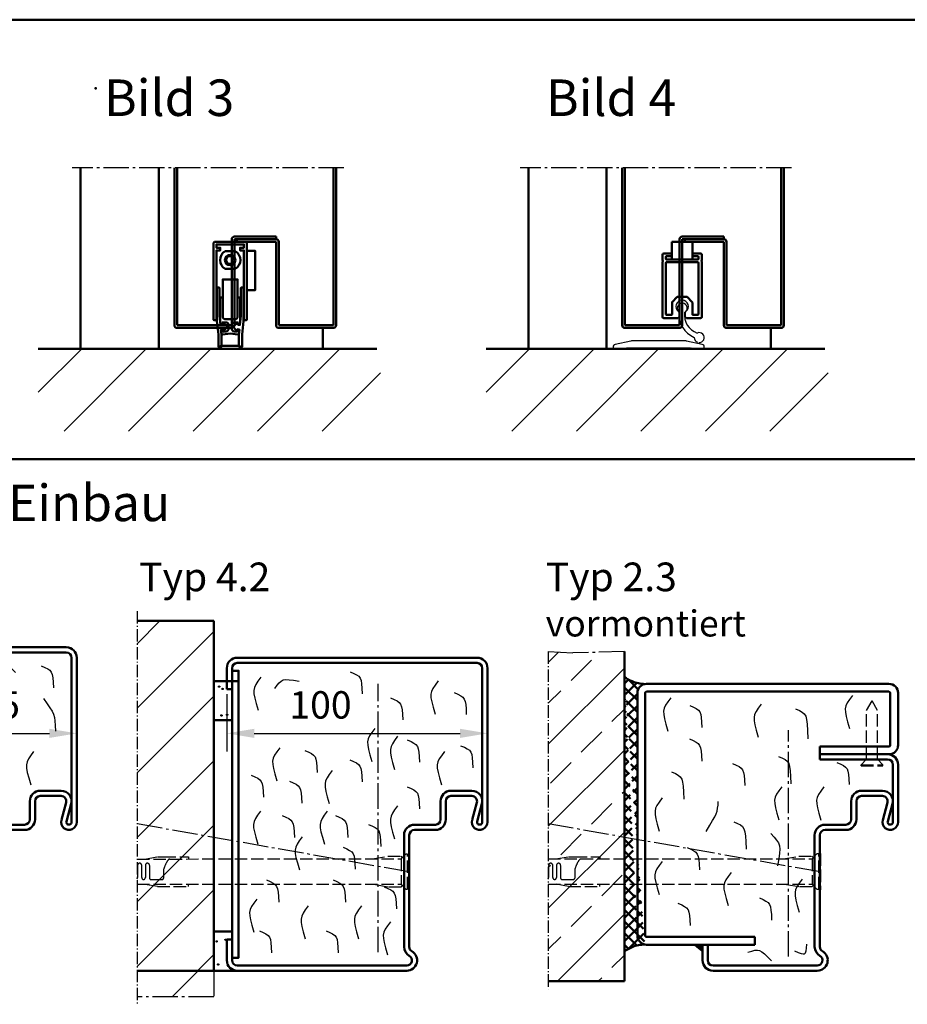
# Model space of a CAD drawing. Extents: x -327 to 8294, y 1394 to 9642.
# Drawn here: x 6255 to 6595, y 1676 to 2054 of the extents above; entities that cross this region are included whole.
import ezdxf

# ---------------------------------------------------------------- set-up
doc = ezdxf.new("R2010")
doc.units = 0
for name, pattern in [('AM_DIN_F_W050', [6.25, 4.75, -1.5]), ('AM_DIN_G_W050', [13.75, 9.75, -1.5, 1, -1.5]), ('AM_DIN_G_W050x2', [6.875, 4.75, -0.875, 0.375, -0.875]), ('SOLID', [0])]:
    doc.linetypes.add(name, pattern=pattern)
doc.layers.get('0').update_dxf_attribs({"linetype": 'CONTINUOUS'})
doc.layers.get('DEFPOINTS').update_dxf_attribs({"linetype": 'CONTINUOUS'})
doc.layers.add('0N', color=7, linetype='CONTINUOUS')
doc.layers.add('40', color=12, linetype='CONTINUOUS')
for name, color, linetype, lineweight in [('AM_0', 7, 'CONTINUOUS', 50), ('AM_2', 5, 'CONTINUOUS', 50), ('AM_3', 6, 'AM_DIN_F_W050', 25), ('AM_4', 3, 'CONTINUOUS', 25), ('AM_5', 3, 'CONTINUOUS', 25), ('AM_6', 2, 'CONTINUOUS', 35), ('AM_7', 4, 'AM_DIN_G_W050', 25), ('AM_8', 1, 'CONTINUOUS', 25)]:
    doc.layers.add(name, color=color, linetype=linetype, lineweight=lineweight)
doc.styles.get("Standard").update_dxf_attribs({"font": 'arial.ttf'})
doc.dimstyles.new('AM_DIN$0', dxfattribs={"dimtxt": 2.5, "dimasz": 2.5, "dimexe": 1, "dimexo": 1, "dimgap": 0.6, "dimtad": 1, "dimdsep": 46, "dimtxsty": 'Standard', "dimcen": 0, "dimclrd": 256, "dimclre": 256, "dimclrt": 2, "dimadec": 0, "dimazin": 2, "dimtp": 0.1, "dimtm": 0.1, "dimtfac": 0.71, "dimtmove": 0, "dimatfit": 3, "dimfxl": 1, "dimlwd": -1, "dimlwe": -1, "dimarcsym": 0})

# ---------------------------------------------------------------- blocks, each defined once
blk = doc.blocks.new('Blockzarge_2-3')
at = {"layer": '40', "linetype": 'SOLID'}
blk.add_point((150.4, 65.07), dxfattribs=at)
at = {"layer": 'AM_0'}
for p, q in [((146.9, 118.07), (53.9, 118.07)), ((50.4, 114.57), (50.4, 21.57)), ((53.4, 21.57), (53.4, 114.57)), ((53.9, 115.07), (146.9, 115.07)), ((147.4, 94.57), (147.4, 114.57)), ((150.4, 94.57), (150.4, 114.57)), ((120.4, 94.07), (146.9, 94.07)), ((120.4, 91.07), (120.4, 94.07)), ((142.5, 91.07), (146.4, 91.07)), ((95.4, 21.07), (53.9, 21.07)), ((95.4, 18.07), (95.4, 21.07)), ((53.9, 18.07), (95.4, 18.07))]:
    blk.add_line(p, q, dxfattribs=at)
at = {"layer": 'AM_0', "linetype": 'SOLID'}
for p, q in [((120.4, 91.07), (146.9, 91.07)), ((120.4, 89.07), (120.4, 91.07)), ((120.4, 91.07), (138.3, 91.07)), ((120.4, 89.07), (146.4, 89.07)), ((148.4, 65.07), (148.4, 87.07)), ((150.4, 65.07), (150.4, 87.07)), ((136.4, 77.07), (144.4, 77.07)), ((132.4, 66.07), (132.4, 73.07)), ((134.4, 66.07), (134.4, 73.07)), ((136.4, 75.07), (144.4, 75.07)), ((144.5, 65.86), (146.33, 72.55)), ((146.43, 65.34), (148.25, 72.02)), ((122.4, 64.07), (130.4, 64.07)), ((122.4, 62.07), (130.4, 62.07)), ((118.4, 17.27), (118.4, 60.07)), ((120.4, 17.27), (120.4, 60.07)), ((75.4, 12.07), (75.4, 18.07)), ((75.4, 18.07), (77.4, 18.07)), ((77.4, 12.07), (77.4, 18.07)), ((79.4, 10.07), (119.4, 10.07)), ((79.4, 8.07), (119.4, 8.07)), ((89.6, 8.07), (119.4, 8.07))]:
    blk.add_line(p, q, dxfattribs=at)
at = {"layer": 'AM_0'}
for centre, radius, start, end in [((53.9, 114.57), 3.5, 90, 180), ((146.9, 114.57), 3.5, 0, 90), ((53.9, 114.57), 0.5, 90, 180), ((146.9, 114.57), 0.5, 0, 90), ((146.9, 94.57), 3.5, 270, 0), ((146.9, 94.57), 0.5, 270, 0), ((53.9, 21.57), 3.5, 180, 270), ((53.9, 21.57), 0.5, 180, 270)]:
    blk.add_arc(centre, radius, start, end, dxfattribs=at)
at = {"layer": 'AM_0', "linetype": 'SOLID'}
for centre, radius, start, end in [((146.4, 87.07), 4, 0, 90), ((146.4, 87.07), 2, 0, 90), ((136.4, 73.07), 4, 90, 180), ((144.4, 73.07), 4, 344.7385, 90), ((136.4, 73.07), 2, 90, 180), ((144.4, 73.07), 2, 344.7385, 90), ((130.4, 66.07), 2, 270, 0), ((130.4, 66.07), 4, 270, 0), ((147.4, 65.07), 3, 164.7385, 0), ((147.4, 65.07), 1, 164.7385, 0), ((122.4, 60.07), 4, 90, 180), ((122.4, 60.07), 2, 90, 180), ((122.4, 17.27), 4, 180, 240), ((119.4, 12.07), 4, 270, 60), ((119.4, 12.07), 4, 270, 60), ((122.4, 17.27), 2, 180, 240), ((79.4, 12.07), 4, 180, 270), ((79.4, 12.07), 2, 180, 270), ((119.4, 12.07), 2, 270, 60)]:
    blk.add_arc(centre, radius, start, end, dxfattribs=at)
at = {"layer": 'AM_0'}
blk.add_solid([(71.7, 18.07), (75.4, 18.07), (75.4, 15.07)], dxfattribs=at)
at = {"layer": 'AM_3'}
for p, q in [((138.3, 107.87), (140.4, 111.57)), ((142.5, 107.87), (140.4, 111.57)), ((138.3, 89.17), (138.3, 107.87)), ((142.5, 89.17), (142.5, 107.87)), ((138.3, 89.17), (136.2, 87.07)), ((136.2, 87.07), (144.6, 87.07)), ((136.2, 86.57), (136.2, 87.07)), ((138.3, 89.17), (142.5, 89.17)), ((142.5, 89.17), (144.6, 87.07)), ((144.6, 86.57), (144.6, 87.07)), ((136.2, 86.57), (144.6, 86.57))]:
    blk.add_line(p, q, dxfattribs=at)
at = {"layer": 'AM_4', "color": 1}
for points in [[(132.88, 113.6), (131.75, 112.04), (130.92, 110.76), (130.4, 109.63), (130.15, 108.49), (130.19, 107.2), (130.48, 105.6), (131.01, 103.55), (131.78, 100.91)], [(63.18, 112.68), (62.04, 111.11), (61.22, 109.84), (60.69, 108.7), (60.45, 107.57), (60.48, 106.27), (60.77, 104.68), (61.31, 102.63), (62.08, 99.98)], [(70.45, 109.75), (71.9, 109.12), (73, 108.56), (73.79, 107.98), (74.33, 107.28), (74.69, 106.36), (74.91, 105.12), (75.05, 103.46), (75.16, 101.29)], [(97.86, 110.32), (96.72, 108.75), (95.9, 107.48), (95.37, 106.34), (95.13, 105.21), (95.16, 103.91), (95.45, 102.32), (95.99, 100.27), (96.76, 97.62)], [(111.09, 108.48), (112.54, 107.84), (113.64, 107.24), (114.43, 106.55), (114.98, 105.64), (115.33, 104.36), (115.55, 102.59), (115.69, 100.18), (115.8, 97.02)], [(70.37, 96.93), (71.82, 96.29), (72.91, 95.74), (73.7, 95.16), (74.25, 94.46), (74.6, 93.54), (74.82, 92.3), (74.96, 90.64), (75.07, 88.46)], [(86.87, 87.51), (88.32, 86.88), (89.41, 86.32), (90.21, 85.74), (90.75, 85.04), (91.11, 84.12), (91.33, 82.88), (91.46, 81.22), (91.58, 79.04)], [(104.55, 90.23), (106, 89.6), (107.1, 89.01), (107.89, 88.36), (108.43, 87.51), (108.79, 86.36), (109.01, 84.76), (109.15, 82.61), (109.26, 79.77)], [(126.94, 87.95), (128.39, 87.32), (129.48, 86.76), (130.27, 86.18), (130.82, 85.48), (131.17, 84.56), (131.39, 83.32), (131.53, 81.67), (131.64, 79.49)], [(63.52, 84.29), (64.97, 83.65), (66.07, 83.07), (66.86, 82.41), (67.41, 81.57), (67.76, 80.41), (67.98, 78.82), (68.12, 76.66), (68.23, 73.82)], [(105.75, 78.58), (104.62, 77.01), (103.79, 75.74), (103.27, 74.61), (103.03, 73.47), (103.06, 72.18), (103.35, 70.58), (103.88, 68.53), (104.65, 65.88)], [(121.88, 78.52), (120.75, 76.95), (119.92, 75.68), (119.4, 74.54), (119.16, 73.41), (119.19, 72.11), (119.48, 70.52), (120.01, 68.47), (120.78, 65.82)], [(59.87, 74.32), (58.74, 72.75), (57.91, 71.48), (57.39, 70.34), (57.15, 69.21), (57.18, 67.91), (57.47, 66.32), (58, 64.27), (58.77, 61.62)], [(76.72, 61.48), (78.17, 63.84), (79.27, 65.67), (80.06, 67.1), (80.61, 68.26), (80.96, 69.3), (81.18, 70.35), (81.32, 71.55), (81.43, 73.02)], [(87.38, 65.19), (88.83, 64.55), (89.92, 63.97), (90.72, 63.32), (91.26, 62.47), (91.62, 61.31), (91.84, 59.72), (91.97, 57.56), (92.09, 54.73)], [(101.53, 60.75), (102.85, 59.33), (103.82, 58.17), (104.48, 57.11), (104.86, 56.01), (104.98, 54.72), (104.89, 53.1), (104.6, 51), (104.16, 48.28)], [(69.49, 55.28), (70.94, 54.65), (72.04, 54.09), (72.83, 53.51), (73.38, 52.81), (73.73, 51.89), (73.95, 50.65), (74.09, 49), (74.2, 46.82)], [(59.84, 49.96), (58.7, 48.39), (57.88, 47.11), (57.35, 45.98), (57.11, 44.84), (57.14, 43.55), (57.43, 41.95), (57.97, 39.91), (58.74, 37.26)], [(86.31, 45.77), (85.17, 44.2), (84.35, 42.92), (83.82, 41.79), (83.58, 40.65), (83.61, 39.36), (83.9, 37.77), (84.44, 35.72), (85.21, 33.07)], [(113.59, 43.18), (112.45, 41.62), (111.63, 40.34), (111.1, 39.21), (110.86, 38.07), (110.89, 36.78), (111.18, 35.18), (111.72, 33.14), (112.49, 30.49)], [(97.19, 35.98), (98.64, 35.34), (99.73, 34.79), (100.53, 34.21), (101.07, 33.51), (101.43, 32.59), (101.64, 31.35), (101.78, 29.69), (101.89, 27.51)], [(65.94, 33.93), (67.39, 33.3), (68.48, 32.74), (69.27, 32.16), (69.82, 31.46), (70.18, 30.54), (70.39, 29.3), (70.53, 27.64), (70.64, 25.47)], [(92.76, 15.14), (94.26, 15.62), (95.45, 15.92), (96.43, 16.01), (97.3, 15.84), (98.18, 15.38), (99.16, 14.59), (100.35, 13.43), (101.87, 11.87)], [(110.63, 15.7), (112.08, 15.09), (113.18, 14.69), (113.97, 14.51), (114.51, 14.61), (114.87, 15), (115.09, 15.72), (115.23, 16.78), (115.34, 18.24)]]:
    blk.add_lwpolyline(points, dxfattribs=at)
at = {"layer": 'AM_7'}
blk.add_line((108.4, 13.51), (108.4, 100.27), dxfattribs=at)
blk = doc.blocks.new('*D60')
at = {"layer": 'AM_5', "transparency": 16777216}
for p, q in [((5, 106), (5, 84)), ((105, 109.17), (105, 84)), ((15.5, 91), (94.5, 91))]:
    blk.add_line(p, q, dxfattribs=at)
for points in [[(15.5, 92.75), (15.5, 89.25), (5, 91)], [(94.5, 92.75), (94.5, 89.25), (105, 91)]]:
    blk.add_solid(points, dxfattribs=at)
at = {"layer": 'DEFPOINTS', "color": 0, "transparency": 16777216}
for p in [(105, 116.17), (5, 113), (105, 91)]:
    blk.add_point(p, dxfattribs=at)
at = {"layer": 'AM_5', "color": 2, "transparency": 16777216, "insert": (40.94, 100.56), "char_height": 10.5, "attachment_point": 5}
blk.add_mtext('100', dxfattribs=at)
blk = doc.blocks.new('Dübel-BZ4-2')
for p, q in [((-103.09, 4.83), (-1.85, 4.87)), ((-100.18, 4.83), (-95.24, 5.7)), ((-95.24, 5.7), (-92.94, 5.7)), ((-92.94, 5.7), (-83.34, 5.7)), ((-83.34, 5.7), (-83.34, 4.84)), ((-12.82, 4.87), (-6.96, 5.9)), ((-6.96, 5.9), (-1.96, 5.9)), ((-1.96, 5.9), (-1.4, 5.34)), ((0, 6.75), (-1.85, 4.87)), ((-1.85, 4.87), (-1.85, -4.87)), ((0.66, 6.75), (0, 6.75)), ((0.66, 6.35), (1.31, 7)), ((0.66, -6.75), (0.66, 6.75)), ((1.31, 7), (1.31, -7)), ((-102.94, 2.4), (-102.94, -2.3)), ((-101.34, -2.3), (-101.34, 2.4)), ((-99.94, 2.4), (-99.94, -2.3)), ((-98.34, 2.4), (-98.34, -2.5)), ((-92.94, 0.84), (-92.94, -2.5)), ((-97.84, -3), (-93.44, -3)), ((-103.09, -4.83), (-1.85, -4.87)), ((-95.34, -5.7), (-100.44, -4.8)), ((-95.34, -5.7), (-83.34, -5.7)), ((-83.34, -5.7), (-83.34, -4.84)), ((-6.96, -5.9), (-12.82, -4.87)), ((-1.96, -5.9), (-6.96, -5.9)), ((-1.4, -5.34), (-1.96, -5.9)), ((0, -6.75), (-1.85, -4.87)), ((0, -6.75), (0.66, -6.75)), ((1.31, -7), (0.66, -6.35))]:
    blk.add_line(p, q)
for centre, radius, start, end in [((-88.44, 1.92), 3.73, 135.2373, 153.2303), ((-90.47, 3.93), 0.881, 98.438, 135.8508), ((-102.14, 2.4), 0.8, 359.9974, 178.8106), ((-99.14, 2.4), 0.8, 2.3756, 179.991), ((-75.4, -4.89), 18.44, 152.5777, 161.9074), ((-103.64, -2.3), 0.7, 321.517, 359.9777), ((-100.64, -2.3), 0.7, 180.0227, 359.9773), ((-97.84, -2.5), 0.5, 180.0273, 269.9728), ((-93.44, -2.5), 0.5, 270.0397, 359.9603)]:
    blk.add_arc(centre, radius, start, end)
blk = doc.blocks.new('*D62')
at = {"layer": 'AM_5', "transparency": 16777216}
for p, q in [((5, 110), (5, 84)), ((80, 113.17), (80, 84)), ((15.5, 91), (69.5, 91))]:
    blk.add_line(p, q, dxfattribs=at)
for points in [[(15.5, 92.75), (15.5, 89.25), (5, 91)], [(69.5, 92.75), (69.5, 89.25), (80, 91)]]:
    blk.add_solid(points, dxfattribs=at)
at = {"layer": 'DEFPOINTS', "color": 0, "transparency": 16777216}
for p in [(80, 120.17), (5, 117), (80, 91)]:
    blk.add_point(p, dxfattribs=at)
at = {"layer": 'AM_5', "color": 2, "transparency": 16777216, "insert": (50.26, 100.54), "char_height": 10.5, "attachment_point": 5}
blk.add_mtext('75', dxfattribs=at)
blk = doc.blocks.new('Blockzarge_4-2')
for p, q in [((9, 120), (101, 120)), ((9, 118), (101, 118)), ((5, 108), (5, 116)), ((7, 108), (7, 116)), ((103, 57), (103, 116)), ((105, 57), (105, 116)), ((5, 108), (7, 108)), ((91, 69), (99, 69)), ((87, 58), (87, 65)), ((89, 58), (89, 65)), ((91, 67), (99, 67)), ((99.106, 57.79), (100.929, 64.474)), ((101.035, 57.263), (102.859, 63.947)), ((77, 56), (85, 56)), ((77, 54), (85, 54)), ((73, 51.686), (73, 52)), ((73, 9.196), (73, 51.686)), ((75, 9.196), (75, 52)), ((5, 12), (7, 12)), ((7, 4), (7, 12)), ((9, 2), (74, 2)), ((9, 0), (74, 0))]:
    blk.add_line(p, q)
at = {"linetype": 'SOLID'}
for p, q in [((73, 51.686), (73, 52)), ((75, 51.686), (75, 52)), ((75, 49.9), (75, 51.686)), ((75, 32.314), (75, 43.1)), ((75, 32.314), (75, 32))]:
    blk.add_line(p, q, dxfattribs=at)
for centre, radius, start, end in [((9, 116), 4, 90, 180), ((9, 116), 2, 90, 180), ((101, 116), 4, 0, 90), ((101, 116), 2, 0, 90), ((91, 65), 4, 90, 180), ((99, 65), 4, 344.73852, 90), ((91, 65), 2, 90, 180), ((99, 65), 2, 344.73852, 90), ((85, 58), 4, 270, 0), ((85, 58), 2, 270, 0), ((102, 57), 3, 164.73852, 0), ((102, 57), 1, 164.73852, 0), ((77, 52), 4, 90, 180), ((77, 52), 2, 90, 180), ((77, 9.196), 4, 180, 240), ((77, 9.196), 2, 180, 240), ((9, 4), 4, 180, 270), ((9, 4), 2, 180, 270), ((74, 4), 4, 270, 60), ((74, 4), 2, 270, 60)]:
    blk.add_arc(centre, radius, start, end)
for radius in [4, 2]:
    blk.add_arc((77, 52), radius, 90, 180, dxfattribs=at)
at = {"layer": '0N'}
blk.add_line((75, 43.1), (75, 49.9), dxfattribs=at)
at = {"layer": 'AM_0'}
for p, q in [((5, 108), (5, 113)), ((5, 12), (5, 4)), ((15, 0), (18, 0))]:
    blk.add_line(p, q, dxfattribs=at)
blk.add_lwpolyline([(7, 5), (9.5, 5), (9.5, 115), (7, 115)], close=True, dxfattribs=at)
at = {"layer": 'AM_4', "color": 1}
for points in [[(52.258, 114.65), (53.709, 114.016), (54.802, 113.459), (55.594, 112.881), (56.14, 112.181), (56.495, 111.261), (56.713, 110.021), (56.851, 108.362), (56.963, 106.185)], [(18.09, 112.54), (16.956, 110.972), (16.132, 109.696), (15.607, 108.564), (15.365, 107.426), (15.396, 106.134), (15.686, 104.538), (16.223, 102.491), (16.993, 99.843)], [(23.446, 108.183), (24.369, 109.469), (25.141, 110.423), (25.872, 111.077), (26.67, 111.465), (27.644, 111.62), (28.903, 111.575), (30.554, 111.364), (32.706, 111.02)], [(86.016, 111.089), (84.882, 109.522), (84.058, 108.246), (83.532, 107.113), (83.291, 105.975), (83.322, 104.683), (83.612, 103.088), (84.148, 101.04), (84.918, 98.393)], [(92.175, 106.64), (93.625, 106.006), (94.719, 105.449), (95.511, 104.871), (96.057, 104.171), (96.411, 103.251), (96.63, 102.011), (96.768, 100.352), (96.88, 98.175)], [(67.786, 104.607), (69.236, 103.973), (70.33, 103.416), (71.122, 102.838), (71.668, 102.138), (72.023, 101.218), (72.241, 99.978), (72.379, 98.319), (72.491, 96.142)], [(61.754, 92.881), (60.62, 91.313), (59.796, 90.037), (59.27, 88.905), (59.029, 87.767), (59.06, 86.474), (59.35, 84.879), (59.886, 82.832), (60.656, 80.184)], [(70.472, 89.889), (69.337, 88.321), (68.514, 87.045), (67.988, 85.913), (67.747, 84.775), (67.778, 83.482), (68.068, 81.887), (68.604, 79.84), (69.374, 77.192)], [(74.21, 88.466), (75.66, 87.832), (76.754, 87.276), (77.546, 86.697), (78.092, 85.997), (78.446, 85.077), (78.665, 83.837), (78.803, 82.178), (78.915, 80.001)], [(25.291, 85.505), (24.157, 83.938), (23.333, 82.662), (22.807, 81.529), (22.566, 80.391), (22.597, 79.099), (22.887, 77.504), (23.423, 75.457), (24.193, 72.809)], [(34.971, 84.437), (36.421, 83.803), (37.514, 83.246), (38.307, 82.668), (38.852, 81.968), (39.207, 81.048), (39.426, 79.808), (39.564, 78.149), (39.676, 75.972)], [(88.445, 84.021), (87.311, 82.453), (86.487, 81.178), (85.961, 80.045), (85.72, 78.907), (85.751, 77.615), (86.041, 76.019), (86.578, 73.972), (87.348, 71.324)], [(94.704, 86.286), (96.155, 85.653), (97.248, 85.096), (98.04, 84.517), (98.586, 83.818), (98.941, 82.897), (99.16, 81.657), (99.297, 79.999), (99.41, 77.822)], [(52.198, 80.881), (53.648, 80.247), (54.742, 79.69), (55.534, 79.112), (56.08, 78.412), (56.435, 77.492), (56.653, 76.252), (56.791, 74.593), (56.903, 72.416)], [(45.393, 76.765), (44.259, 75.197), (43.435, 73.922), (42.909, 72.789), (42.668, 71.651), (42.699, 70.359), (42.989, 68.764), (43.525, 66.716), (44.295, 64.068)], [(14.326, 75.011), (15.777, 74.377), (16.87, 73.821), (17.662, 73.242), (18.208, 72.542), (18.563, 71.622), (18.782, 70.382), (18.919, 68.723), (19.031, 66.547)], [(29.064, 72.691), (30.514, 72.057), (31.607, 71.501), (32.4, 70.922), (32.945, 70.222), (33.3, 69.302), (33.519, 68.062), (33.657, 66.403), (33.769, 64.226)], [(74.21, 70.53), (75.66, 69.896), (76.754, 69.34), (77.546, 68.761), (78.092, 68.061), (78.446, 67.141), (78.665, 65.901), (78.803, 64.242), (78.915, 62.066)], [(17.961, 61.227), (16.826, 59.659), (16.003, 58.383), (15.477, 57.251), (15.236, 56.113), (15.267, 54.82), (15.557, 53.225), (16.093, 51.178), (16.863, 48.53)], [(43.53, 61.227), (42.395, 59.659), (41.572, 58.383), (41.046, 57.251), (40.805, 56.113), (40.836, 54.82), (41.126, 53.225), (41.662, 51.178), (42.432, 48.53)], [(70.472, 63.227), (69.337, 61.659), (68.514, 60.383), (67.988, 59.251), (67.747, 58.113), (67.778, 56.82), (68.068, 55.225), (68.604, 53.178), (69.374, 50.53)], [(26.244, 59.53), (27.694, 58.896), (28.788, 58.34), (29.58, 57.761), (30.126, 57.061), (30.48, 56.141), (30.699, 54.901), (30.837, 53.242), (30.949, 51.066)], [(46.699, 59.53), (48.149, 58.896), (49.243, 58.34), (50.035, 57.761), (50.581, 57.061), (50.935, 56.141), (51.154, 54.901), (51.292, 53.242), (51.404, 51.066)], [(59.391, 56.119), (60.841, 55.485), (61.935, 54.929), (62.727, 54.35), (63.273, 53.65), (63.628, 52.73), (63.846, 51.49), (63.984, 49.831), (64.096, 47.654)], [(33.93, 51.355), (32.795, 49.787), (31.972, 48.511), (31.446, 47.379), (31.205, 46.241), (31.236, 44.949), (31.526, 43.353), (32.062, 41.306), (32.832, 38.658)], [(49.571, 47.349), (51.021, 46.716), (52.115, 46.159), (52.907, 45.58), (53.453, 44.881), (53.807, 43.96), (54.026, 42.72), (54.164, 41.062), (54.276, 38.885)], [(20.225, 34.791), (21.675, 34.157), (22.768, 33.601), (23.56, 33.022), (24.106, 32.322), (24.461, 31.402), (24.68, 30.162), (24.818, 28.503), (24.93, 26.327)], [(45.794, 34.791), (47.244, 34.157), (48.337, 33.601), (49.129, 33.022), (49.675, 32.322), (50.03, 31.402), (50.249, 30.162), (50.387, 28.503), (50.499, 26.327)], [(65.352, 32.224), (66.802, 31.59), (67.896, 31.034), (68.688, 30.455), (69.234, 29.755), (69.588, 28.835), (69.807, 27.595), (69.945, 25.936), (70.057, 23.76)], [(16.486, 27.488), (15.352, 25.92), (14.528, 24.644), (14.002, 23.512), (13.761, 22.374), (13.792, 21.081), (14.082, 19.486), (14.619, 17.439), (15.388, 14.791)], [(36.199, 24.921), (35.065, 23.353), (34.241, 22.077), (33.715, 20.945), (33.474, 19.807), (33.505, 18.514), (33.795, 16.919), (34.331, 14.872), (35.101, 12.224)], [(56.654, 24.921), (55.52, 23.353), (54.696, 22.077), (54.17, 20.945), (53.929, 19.807), (53.96, 18.514), (54.25, 16.919), (54.787, 14.872), (55.556, 12.224)], [(17.482, 15.34), (18.932, 14.706), (20.026, 14.15), (20.818, 13.571), (21.364, 12.871), (21.718, 11.951), (21.937, 10.711), (22.075, 9.052), (22.187, 6.876)], [(43.051, 15.34), (44.501, 14.706), (45.595, 14.15), (46.387, 13.571), (46.933, 12.871), (47.287, 11.951), (47.506, 10.711), (47.644, 9.052), (47.756, 6.876)], [(67.744, 18.799), (66.61, 17.231), (65.786, 15.955), (65.26, 14.822), (65.019, 13.685), (65.05, 12.392), (65.34, 10.797), (65.876, 8.75), (66.646, 6.102)]]:
    blk.add_lwpolyline(points, dxfattribs=at)
at = {"layer": 'AM_7'}
blk.add_line((63, 7.105), (63, 110), dxfattribs=at)
at = {"layer": 'AM_5'}
dim = blk.add_linear_dim(base=(104.996, 91), p1=(5, 113), p2=(104.996, 116.169), dimstyle='AM_DIN$0', override={"dimscale": 7, "dimtxt": 1.5, "dimasz": 1.5}, dxfattribs=at)
dim.commit()
dim.dimension.update_dxf_attribs({"geometry": '*D60', "text_midpoint": (40.937, 91), "dimtype": 128})
blk = doc.blocks.new('Blockzarge_4-1')
for p, q in [((9, 124), (76, 124)), ((9, 122), (76, 122)), ((5, 112), (5, 120)), ((7, 112), (7, 120)), ((78, 57), (78, 120)), ((80, 57), (80, 120)), ((5, 112), (7, 112)), ((66, 69), (74, 69)), ((62, 58), (62, 65)), ((64, 58), (64, 65)), ((66, 67), (74, 67)), ((74.106, 57.79), (75.929, 64.474)), ((76.035, 57.263), (77.859, 63.947)), ((52, 56), (60, 56)), ((52, 54), (60, 54)), ((48, 51.686), (48, 52)), ((48, 9.196), (48, 51.686)), ((50, 9.196), (50, 52)), ((5, 12), (7, 12)), ((7, 4), (7, 12)), ((9, 2), (49, 2)), ((9, 0), (49, 0))]:
    blk.add_line(p, q)
at = {"linetype": 'SOLID'}
for p, q in [((48, 51.686), (48, 52)), ((50, 51.686), (50, 52)), ((50, 49.9), (50, 51.686)), ((50, 32.314), (50, 43.1)), ((50, 32.314), (50, 32))]:
    blk.add_line(p, q, dxfattribs=at)
for centre, radius, start, end in [((9, 120), 4, 90, 180), ((9, 120), 2, 90, 180), ((76, 120), 4, 0, 90), ((76, 120), 2, 0, 90), ((66, 65), 4, 90, 180), ((74, 65), 4, 344.73852, 90), ((66, 65), 2, 90, 180), ((74, 65), 2, 344.73852, 90), ((60, 58), 4, 270, 0), ((60, 58), 2, 270, 0), ((77, 57), 3, 164.73852, 0), ((77, 57), 1, 164.73852, 0), ((52, 52), 4, 90, 180), ((52, 52), 2, 90, 180), ((52, 9.196), 4, 180, 240), ((52, 9.196), 2, 180, 240), ((9, 4), 4, 180, 270), ((9, 4), 2, 180, 270), ((49, 4), 4, 270, 60), ((49, 4), 2, 270, 60)]:
    blk.add_arc(centre, radius, start, end)
for radius in [4, 2]:
    blk.add_arc((52, 52), radius, 90, 180, dxfattribs=at)
at = {"layer": '0N'}
blk.add_line((50, 43.1), (50, 49.9), dxfattribs=at)
at = {"layer": 'AM_0'}
for p, q in [((5, 112), (5, 117)), ((5, 12), (5, 4)), ((15, 0), (18, 0))]:
    blk.add_line(p, q, dxfattribs=at)
blk.add_lwpolyline([(7, 5), (9.5, 5), (9.5, 119), (7, 119)], close=True, dxfattribs=at)
at = {"layer": 'AM_4', "color": 1}
for points in [[(47.335, 117.429), (48.834, 117.935), (50.018, 118.259), (50.993, 118.363), (51.868, 118.212), (52.75, 117.769), (53.745, 116.999), (54.963, 115.864), (56.509, 114.328)], [(18.09, 116.54), (16.956, 114.964), (16.132, 113.634), (15.607, 112.353), (15.365, 110.926), (15.396, 109.157), (15.686, 106.851), (16.223, 103.811), (16.993, 99.843)], [(27.98, 113.61), (29.43, 112.976), (30.524, 112.419), (31.316, 111.841), (31.862, 111.141), (32.217, 110.221), (32.435, 108.981), (32.573, 107.322), (32.685, 105.145)], [(66.335, 116.937), (67.785, 116.304), (68.878, 115.747), (69.67, 115.168), (70.216, 114.469), (70.571, 113.548), (70.79, 112.308), (70.928, 110.65), (71.04, 108.473)], [(67.184, 104.325), (68.634, 102.37), (69.727, 100.822), (70.52, 99.532), (71.065, 98.356), (71.42, 97.146), (71.639, 95.758), (71.777, 94.045), (71.889, 91.86)], [(27.198, 90.135), (28.648, 89.501), (29.742, 88.944), (30.534, 88.366), (31.08, 87.666), (31.435, 86.746), (31.653, 85.506), (31.791, 83.847), (31.903, 81.67)], [(14.326, 84.011), (15.777, 83.377), (16.87, 82.821), (17.662, 82.242), (18.208, 81.542), (18.563, 80.622), (18.782, 79.382), (18.919, 77.723), (19.031, 75.547)], [(63.445, 84.021), (62.311, 82.453), (61.487, 81.178), (60.961, 80.045), (60.72, 78.907), (60.751, 77.615), (61.041, 76.019), (61.578, 73.972), (62.348, 71.324)], [(49.21, 79.906), (50.66, 79.272), (51.754, 78.716), (52.546, 78.137), (53.092, 77.437), (53.446, 76.517), (53.665, 75.277), (53.803, 73.618), (53.915, 71.442)], [(40.641, 77.308), (39.507, 75.74), (38.683, 74.464), (38.157, 73.332), (37.916, 72.194), (37.947, 70.901), (38.237, 69.306), (38.774, 67.259), (39.543, 64.611)], [(21.699, 68.53), (23.149, 67.896), (24.243, 67.34), (25.035, 66.761), (25.581, 66.061), (25.935, 65.141), (26.154, 63.901), (26.292, 62.242), (26.404, 60.066)], [(48.702, 67.271), (50.152, 66.637), (51.245, 66.081), (52.037, 65.502), (52.583, 64.802), (52.938, 63.882), (53.157, 62.642), (53.294, 60.983), (53.407, 58.806)], [(17.961, 61.227), (16.826, 59.659), (16.003, 58.383), (15.477, 57.251), (15.236, 56.113), (15.267, 54.82), (15.557, 53.225), (16.093, 51.178), (16.863, 48.53)], [(34.391, 56.119), (35.841, 55.485), (36.935, 54.929), (37.727, 54.35), (38.273, 53.65), (38.628, 52.73), (38.846, 51.49), (38.984, 49.831), (39.096, 47.654)], [(23.021, 41.904), (24.471, 41.271), (25.565, 40.714), (26.357, 40.135), (26.903, 39.436), (27.257, 38.515), (27.476, 37.275), (27.614, 35.617), (27.726, 33.44)], [(14.961, 33.585), (13.827, 32.017), (13.003, 30.741), (12.477, 29.609), (12.236, 28.471), (12.267, 27.179), (12.557, 25.583), (13.093, 23.536), (13.863, 20.888)], [(40.352, 32.224), (41.802, 31.59), (42.896, 31.034), (43.688, 30.455), (44.234, 29.755), (44.588, 28.835), (44.807, 27.595), (44.945, 25.936), (45.057, 23.76)], [(29.112, 25.175), (27.978, 23.607), (27.154, 22.331), (26.628, 21.199), (26.387, 20.061), (26.418, 18.768), (26.708, 17.173), (27.244, 15.126), (28.014, 12.478)], [(42.744, 18.799), (41.61, 17.231), (40.786, 15.955), (40.26, 14.822), (40.019, 13.685), (40.05, 12.392), (40.34, 10.797), (40.876, 8.75), (41.646, 6.102)], [(15.702, 13.308), (17.152, 12.674), (18.246, 12.117), (19.038, 11.539), (19.584, 10.839), (19.939, 9.919), (20.157, 8.679), (20.295, 7.02), (20.407, 4.843)]]:
    blk.add_lwpolyline(points, dxfattribs=at)
at = {"layer": 'AM_7'}
blk.add_line((38, 7.105), (38, 114), dxfattribs=at)
at = {"layer": 'AM_5'}
dim = blk.add_linear_dim(base=(79.996, 91), p1=(5, 117), p2=(79.996, 120.169), dimstyle='AM_DIN$0', override={"dimscale": 7, "dimtxt": 1.5, "dimasz": 1.5, "dimpost": ''}, dxfattribs=at)
dim.commit()
dim.dimension.update_dxf_attribs({"geometry": '*D62', "text_midpoint": (50.262, 91), "dimtype": 128})

msp = doc.modelspace()

# ---------------------------------------------------------------- hatches: boundary and pattern name
at = {"layer": 'AM_0'}
h = msp.add_hatch(dxfattribs=at)
h.set_pattern_fill('ANSI37', color=1, angle=90, style=0)
h.set_pattern_definition([(135, (8102.5056, -4559.5884), (-2.245064, -2.245064), []), (225, (8102.5056, -4559.5884), (2.245064, -2.245064), [])])
edge = h.paths.add_edge_path()
edge.add_line((6486.766, 1696.461), (6486.766, 1801.658))
edge.add_spline(control_points=[(6494.538, 1699.136), (6492.963, 1699.009), (6490.482, 1698.742), (6487.756, 1697.082), (6486.766, 1696.461)], knot_values=[0.4715887, 0.4715887, 0.4715887, 0.4715887, 6.161337, 9.3898837, 9.3898837, 9.3898837, 9.3898837], degree=3, periodic=0)
edge.add_line((6491.766, 1702.56), (6491.766, 1795.56))
edge.add_arc((6495.266, 1795.56), 3.5, 90, 180)
edge.add_spline(control_points=[(6494.538, 1798.983), (6492.963, 1799.11), (6490.482, 1799.377), (6487.756, 1801.037), (6486.766, 1801.658)], knot_values=[0.4715887, 0.4715887, 0.4715887, 0.4715887, 6.161337, 9.3898837, 9.3898837, 9.3898837, 9.3898837], degree=3, periodic=0)
at = {"layer": 'AM_7'}
h = msp.add_hatch(dxfattribs=at)
h.set_pattern_fill('_U', color=256, scale=17.5, angle=45, style=0, pattern_type=0)
h.set_pattern_definition([(45, (69.456, 261.276), (-12.37437, 12.37437), [])])
h.paths.add_polyline_path([(6299.852, 1679.06), (6329.254, 1679.06), (6329.254, 1689.06), (6299.852, 1689.06)])
at = {"layer": 'AM_8'}
h = msp.add_hatch(dxfattribs=at)
h.set_pattern_fill('_U', color=256, scale=17.5, angle=45, style=0, pattern_type=0)
h.set_pattern_definition([(45, (3974.806, 1617.786), (-12.37437, 12.37437), [])])
h.paths.add_polyline_path([(6329.254, 1823.155), (6299.852, 1823.155), (6299.852, 1689.06), (6329.254, 1689.06)])
h = msp.add_hatch(dxfattribs=at)
h.set_pattern_fill('ANSI33', color=256, scale=3.5, style=0)
h.set_pattern_definition([(45, (439.406, 32.307), (-15.71545, 15.71545), []), (45, (455.12, 32.307), (-15.71545, 15.71545), [11.1125, -5.55625])])
h.paths.add_polyline_path([(6486.766, 1685.06), (6486.766, 1811.398), (6466.994, 1810.904), (6457.563, 1811.435), (6457.563, 1685.06)])

# ---------------------------------------------------------------- linework, layer by layer
for p, q in [((6507.743, 1939.702), (6507.743, 1941.352)), ((6510.143, 1941.352), (6510.143, 1939.702)), ((6489.236, 1930.471), (6483.234, 1929.185)), ((6510.231, 1930.516), (6489.655, 1930.516)), ((6516.653, 1929.185), (6510.651, 1930.471)), ((6482.443, 1928.207), (6482.443, 1927.516)), ((6482.443, 1927.516), (6487.443, 1927.516)), ((6487.443, 1927.516), (6487.743, 1927.816)), ((6487.743, 1927.816), (6512.143, 1927.816)), ((6512.143, 1927.816), (6512.443, 1927.516)), ((6512.443, 1927.516), (6517.443, 1927.516)), ((6517.443, 1927.516), (6517.443, 1928.207))]:
    msp.add_line(p, q)
at = {"lineweight": 50}
msp.add_circle((6335.544, 1961.516), 2, dxfattribs=at)
for centre, radius, start, end in [((6508.943, 1943.702), 2.4, 305.8883, 234.1117), ((6508.964, 1943.082), 1.9, 298.36348, 234.58816), ((6507.243, 1941.352), 0.5, 0, 54.1117), ((6517.022, 1940.427), 9.225, 173.10861, 248.11763), ((6517.05, 1940.426), 7.25, 172.19837, 251.52079), ((6510.643, 1941.352), 0.5, 125.8883, 180), ((6507.243, 1939.702), 0.5, 270, 0), ((6510.643, 1939.702), 0.5, 180, 270), ((6515.482, 1931.795), 1.9, 265.02716, 112.60047), ((6483.443, 1928.207), 1, 102.09476, 180), ((6489.655, 1928.516), 2, 90, 102.09476), ((6510.231, 1928.516), 2, 77.90524, 90), ((6515.482, 1931.795), 1.9, 177.86326, 250.78332), ((6516.443, 1928.207), 1, 0, 77.90524)]:
    msp.add_arc(centre, radius, start, end)
at = {"layer": 'AM_0'}
for p, q in [((6278.144, 1927.516), (6278.144, 1996.816)), ((6308.144, 1927.516), (6308.144, 1996.816)), ((6314.144, 1936.516), (6314.144, 1996.816)), ((6315.144, 1936.516), (6315.144, 1996.816)), ((6375.144, 1936.516), (6375.144, 1996.816)), ((6376.144, 1936.516), (6376.144, 1996.816)), ((6449.943, 1927.516), (6449.943, 1996.816)), ((6479.943, 1927.516), (6479.943, 1996.816)), ((6485.943, 1936.516), (6485.943, 1996.816)), ((6486.943, 1936.516), (6486.943, 1996.816)), ((6546.943, 1936.516), (6546.943, 1996.816)), ((6547.943, 1936.516), (6547.943, 1996.816)), ((6337.144, 1970.516), (6353.144, 1970.516)), ((6353.144, 1970.516), (6353.144, 1969.516)), ((6508.943, 1970.516), (6524.943, 1970.516)), ((6524.943, 1970.516), (6524.943, 1969.516)), ((6336.144, 1936.516), (6336.144, 1969.516)), ((6337.144, 1936.516), (6337.144, 1969.516)), ((6337.144, 1969.516), (6353.144, 1969.516)), ((6338.144, 1968.516), (6338.144, 1969.516)), ((6338.144, 1968.516), (6353.144, 1968.516)), ((6353.144, 1968.516), (6353.144, 1936.516)), ((6354.144, 1968.516), (6354.144, 1936.516)), ((6504.943, 1961.702), (6504.943, 1968.516)), ((6504.943, 1968.516), (6512.943, 1968.516)), ((6507.943, 1936.516), (6507.943, 1969.516)), ((6508.943, 1936.516), (6508.943, 1969.516)), ((6508.943, 1969.516), (6524.943, 1969.516)), ((6509.943, 1968.516), (6509.943, 1969.516)), ((6509.943, 1968.516), (6524.943, 1968.516)), ((6512.943, 1968.516), (6512.943, 1961.702)), ((6524.943, 1968.516), (6524.943, 1936.516)), ((6525.943, 1968.516), (6525.943, 1936.516)), ((6501.393, 1963.502), (6501.393, 1961.402)), ((6504.743, 1964.002), (6501.893, 1964.002)), ((6502.893, 1963.002), (6504.743, 1963.002)), ((6515.993, 1964.002), (6513.143, 1964.002)), ((6513.143, 1963.002), (6514.993, 1963.002)), ((6516.493, 1961.402), (6516.493, 1963.502)), ((6501.393, 1961.002), (6501.393, 1939.702)), ((6502.693, 1961.902), (6502.693, 1962.802)), ((6502.693, 1960.502), (6502.693, 1940.702)), ((6514.993, 1961.702), (6502.893, 1961.702)), ((6514.993, 1960.702), (6502.893, 1960.702)), ((6515.193, 1962.802), (6515.193, 1961.902)), ((6515.193, 1940.702), (6515.193, 1960.502)), ((6516.493, 1939.702), (6516.493, 1961.002)), ((6505.043, 1940.702), (6505.043, 1945.194)), ((6505.19, 1945.548), (6506.897, 1947.255)), ((6507.25, 1947.402), (6510.636, 1947.402)), ((6510.99, 1947.255), (6512.697, 1945.548)), ((6512.843, 1945.194), (6512.843, 1940.702)), ((6502.893, 1940.502), (6504.843, 1940.502)), ((6513.043, 1940.502), (6514.993, 1940.502)), ((6315.144, 1936.516), (6336.144, 1936.516)), ((6375.144, 1936.516), (6354.144, 1936.516)), ((6486.943, 1936.516), (6507.943, 1936.516)), ((6507.243, 1939.202), (6501.893, 1939.202)), ((6510.643, 1939.202), (6515.993, 1939.202)), ((6546.943, 1936.516), (6525.943, 1936.516)), ((6315.144, 1935.516), (6336.144, 1935.516)), ((6375.144, 1935.516), (6354.144, 1935.516)), ((6371.144, 1935.516), (6371.144, 1927.516)), ((6486.943, 1935.516), (6507.943, 1935.516)), ((6546.943, 1935.516), (6525.943, 1935.516)), ((6542.943, 1935.516), (6542.943, 1927.516)), ((6338.254, 1800.06), (6329.254, 1800.06)), ((6329.254, 1689.06), (6338.254, 1689.06))]:
    msp.add_line(p, q, dxfattribs=at)
for points in [[(6330.106, 1938.516), (6329.294, 1938.516, -0.4142136), (6329.144, 1938.666), (6329.144, 1967.816, -0.4142136), (6329.844, 1968.516), (6341.244, 1968.516, -0.4142136), (6341.944, 1967.816), (6341.944, 1938.666, -0.4142136), (6341.794, 1938.516), (6340.983, 1938.516, -0.4142136), (6340.833, 1938.666), (6340.833, 1965.216), (6339.333, 1965.216), (6339.333, 1966.216), (6340.833, 1966.216), (6340.833, 1967.516), (6330.256, 1967.516), (6330.256, 1966.216), (6331.756, 1966.216), (6331.756, 1965.216), (6330.256, 1965.216), (6330.256, 1938.666, -0.4142136)], [(6333.687, 1964.916, 0.1313133), (6333.587, 1964.889, 0.5770228), (6333.587, 1958.143, 0.1313133), (6333.687, 1958.116), (6337.402, 1958.116, 0.1322417), (6337.502, 1958.143, 0.575807), (6337.502, 1964.889, 0.1322417), (6337.402, 1964.916)], [(6338.394, 1939.816), (6338.394, 1954.116), (6332.694, 1954.116), (6332.694, 1939.816, 0.4142136), (6333.694, 1938.816), (6337.394, 1938.816, 0.4142136)], [(6331.81, 1936.63), (6332.604, 1936.71), (6332.596, 1936.777, -0.6474391), (6333.068, 1937.055), (6334.357, 1936.141, -0.4493987), (6334.381, 1935.918), (6333.321, 1934.747, -0.6474404), (6332.8, 1934.916), (6332.793, 1934.982), (6332.001, 1934.889), (6332.198, 1933.016), (6332.198, 1928.833), (6331.809, 1928.444, 0.375407), (6331.8, 1928.313, 0.0672444), (6331.895, 1928.218, 0.375407), (6332.026, 1928.227), (6332.415, 1928.616), (6338.674, 1928.616), (6339.063, 1928.227, 0.375407), (6339.194, 1928.218, 0.0672444), (6339.289, 1928.313, 0.375407), (6339.28, 1928.444), (6338.891, 1928.833), (6338.891, 1933.016), (6339.088, 1934.889), (6338.296, 1934.982), (6338.288, 1934.916, -0.6474404), (6337.768, 1934.747), (6336.708, 1935.918, -0.4493987), (6336.732, 1936.141), (6338.021, 1937.055, -0.6474404), (6338.493, 1936.777), (6338.485, 1936.71), (6339.279, 1936.63), (6339.633, 1940.089), (6339.633, 1950.716, -0.4142136), (6339.933, 1951.016), (6340.333, 1951.016, -0.4142136), (6340.633, 1950.716), (6340.633, 1938.119), (6340.091, 1933.016), (6340.091, 1928.516, -0.4142136), (6339.091, 1927.516), (6331.998, 1927.516, -0.4142136), (6330.998, 1928.516), (6330.998, 1933.016), (6330.456, 1938.119), (6330.456, 1950.716, -0.4142136), (6330.756, 1951.016), (6331.156, 1951.016, -0.4142136), (6331.456, 1950.716), (6331.456, 1940.089)], [(6331.694, 1947.133), (6332.694, 1947.133), (6332.694, 1939.816, 0.4142136), (6333.694, 1938.816), (6337.394, 1938.816, 0.4142136), (6338.394, 1939.816), (6338.394, 1947.133), (6339.394, 1947.133), (6339.394, 1937.816), (6339.301, 1936.926, -0.4137504), (6339.167, 1936.818), (6338.718, 1936.71, -0.5791447), (6338.508, 1936.932), (6338.587, 1937.627), (6337.144, 1937.626, 0.4139667), (6336.145, 1936.627), (6336.144, 1935.17, 0.3826524), (6337.035, 1934.176), (6338.194, 1934.048), (6338.268, 1934.744, -0.4646715), (6338.521, 1934.915), (6338.936, 1934.713, -0.3152988), (6339.047, 1934.512), (6338.937, 1933.464, -0.383864), (6338.44, 1933.016), (6335.544, 1933.333), (6332.762, 1933.028, -0.4495861), (6332.152, 1933.464), (6332.042, 1934.512, -0.3152988), (6332.153, 1934.713), (6332.568, 1934.915, -0.4646715), (6332.821, 1934.744), (6332.894, 1934.048), (6334.054, 1934.176, 0.3826525), (6334.945, 1935.17), (6334.944, 1936.627, 0.4139667), (6333.945, 1937.626), (6332.502, 1937.627), (6332.581, 1936.932, -0.4646715), (6332.371, 1936.71), (6331.922, 1936.818, -0.2271202), (6331.788, 1936.926), (6331.694, 1937.816)]]:
    msp.add_lwpolyline(points, format="xyb", close=True, dxfattribs=at)
for points in [[(6334.678, 1963.016), (6333.812, 1961.516), (6334.678, 1960.016), (6336.41, 1960.016), (6337.277, 1961.516), (6336.41, 1963.016)], [(6341.944, 1965.016), (6345.144, 1965.016), (6345.144, 1950.016), (6341.944, 1950.016)], [(6336.254, 1704.06), (6329.254, 1704.06), (6329.254, 1785.06), (6336.254, 1785.06)]]:
    msp.add_lwpolyline(points, close=True, dxfattribs=at)
for centre, radius, start, end in [((6337.144, 1969.516), 1, 90, 180), ((6508.943, 1969.516), 1, 90, 180), ((6353.144, 1968.516), 1, 0, 90), ((6524.943, 1968.516), 1, 0, 90), ((6501.893, 1963.502), 0.5, 90, 180), ((6502.893, 1962.802), 0.2, 90, 180), ((6504.743, 1963.802), 0.2, 0, 90), ((6504.743, 1963.202), 0.2, 270, 0), ((6513.143, 1963.802), 0.2, 90, 180), ((6513.143, 1963.202), 0.2, 180, 270), ((6514.993, 1962.802), 0.2, 0, 90), ((6515.993, 1963.502), 0.5, 0, 90), ((6501.393, 1961.202), 0.2, 270, 90), ((6502.893, 1961.902), 0.2, 180, 270), ((6502.893, 1960.502), 0.2, 90, 180), ((6514.993, 1961.902), 0.2, 270, 0), ((6514.993, 1960.502), 0.2, 0, 90), ((6516.493, 1961.202), 0.2, 90, 270), ((6505.543, 1945.194), 0.5, 135, 180), ((6507.25, 1946.902), 0.5, 90, 135), ((6510.636, 1946.902), 0.5, 45, 90), ((6512.343, 1945.194), 0.5, 0, 45), ((6502.893, 1940.702), 0.2, 180, 270), ((6504.843, 1940.702), 0.2, 270, 0), ((6513.043, 1940.702), 0.2, 180, 270), ((6514.993, 1940.702), 0.2, 270, 0), ((6315.144, 1936.516), 1, 180, 270), ((6336.144, 1936.516), 1, 270, 0), ((6354.144, 1936.516), 1, 180, 270), ((6375.144, 1936.516), 1, 270, 0), ((6486.943, 1936.516), 1, 180, 270), ((6501.893, 1939.702), 0.5, 180, 270), ((6507.943, 1936.516), 1, 270, 0), ((6515.993, 1939.702), 0.5, 270, 0), ((6525.943, 1936.516), 1, 180, 270), ((6546.943, 1936.516), 1, 270, 0)]:
    msp.add_arc(centre, radius, start, end, dxfattribs=at)
for points in [[(6494.538, 1798.983), (6492.963, 1799.11), (6490.482, 1799.377), (6487.756, 1801.037), (6486.766, 1801.658)], [(6494.538, 1699.136), (6492.963, 1699.009), (6490.482, 1698.742), (6487.756, 1697.082), (6486.766, 1696.461)]]:
    msp.add_open_spline(points, degree=3, knots=[0.4715887, 0.4715887, 0.4715887, 0.4715887, 6.161337, 9.3898837, 9.3898837, 9.3898837, 9.3898837], dxfattribs=at)
at = {"layer": 'AM_2', "color": 11}
for p, q in [((5511.49, 2053.662), (6771.49, 2053.662)), ((5511.49, 1885.164), (6771.49, 1885.164))]:
    msp.add_line(p, q, dxfattribs=at)
at = {"layer": 'AM_2'}
for p, q in [((6261.94, 1927.516), (6391.838, 1927.516)), ((6433.739, 1927.516), (6563.636, 1927.516)), ((6299.852, 1823.155), (6329.254, 1823.155)), ((6329.254, 1689.06), (6329.254, 1823.155)), ((6486.766, 1811.398), (6486.766, 1685.06)), ((6299.852, 1689.06), (6329.254, 1689.06)), ((6457.563, 1685.06), (6486.766, 1685.06))]:
    msp.add_line(p, q, dxfattribs=at)
msp.add_point((6283.972, 2027.298), dxfattribs=at)
at = {"layer": 'AM_3'}
for centre in [(6331.308, 1797.981), (6332.65, 1797.081), (6332.178, 1786.928), (6334.364, 1787.213), (6330.358, 1700.314), (6333.789, 1700.958), (6330.93, 1691.476)]:
    msp.add_circle(centre, 0.25, dxfattribs=at)
at = {"layer": 'AM_7'}
for p, q in [((6379.144, 1996.816), (6274.964, 1996.816)), ((6550.943, 1996.816), (6446.763, 1996.816)), ((6457.563, 1811.435), (6466.994, 1810.904)), ((6486.766, 1811.398), (6466.994, 1810.904)), ((6299.852, 1745.482), (6405.205, 1726.892)), ((6457.563, 1745.492), (6562.917, 1726.902)), ((6329.254, 1689.06), (6329.254, 1679.06)), ((6329.254, 1679.06), (6299.852, 1679.06))]:
    msp.add_line(p, q, dxfattribs=at)
at = {"layer": 'AM_7', "linetype": 'AM_DIN_G_W050x2'}
for p, q in [((6299.852, 1826.921), (6299.852, 1676.192)), ((6457.563, 1811.435), (6457.563, 1681.944))]:
    msp.add_line(p, q, dxfattribs=at)
at = {"layer": 'AM_8', "linetype": 'Continuous'}
for p, q in [((6261.94, 1910.852), (6278.604, 1927.516)), ((6271.807, 1895.97), (6303.353, 1927.516)), ((6296.556, 1895.97), (6328.102, 1927.516)), ((6321.304, 1895.97), (6352.85, 1927.516)), ((6346.053, 1895.97), (6377.599, 1927.516)), ((6433.739, 1910.852), (6450.403, 1927.516)), ((6443.606, 1895.97), (6475.152, 1927.516)), ((6468.354, 1895.97), (6499.9, 1927.516)), ((6493.103, 1895.97), (6524.649, 1927.516)), ((6517.852, 1895.97), (6549.398, 1927.516)), ((6370.802, 1895.97), (6393.152, 1918.32)), ((6542.601, 1895.97), (6564.951, 1918.32))]:
    msp.add_line(p, q, dxfattribs=at)

# ---------------------------------------------------------------- block references
at = {"layer": 'AM_0'}
for name, p in [('Blockzarge_4-1', (6196.682, 1689.06)), ('Blockzarge_4-2', (6329.254, 1689.06)), ('Blockzarge_2-3', (6441.37, 1680.985))]:
    msp.add_blockref(name, p, dxfattribs=at)
at = {"layer": 'AM_3'}
for p in [(6402.94, 1727.06), (6560.651, 1727.07)]:
    msp.add_blockref('Dübel-BZ4-2', p, dxfattribs=at)

# ---------------------------------------------------------------- texts
at = {"layer": 'AM_6'}
for s, p in [('Bild 3', (6287.168, 2016.747)), ('Bild 4', (6456.691, 2016.747))]:
    msp.add_text(s, height=14, dxfattribs=at).set_placement(p)
at = {"layer": 'AM_6', "attachment_point": 1}
for s, insert, char_height, width in [('{\\fSwis721 BT|b1|i0|c0|p34;stumpfer Einbau }', (6164.544, 1875.422), 14, 385.67349), ('Typ 4.2', (6300.637, 1845.543), 11, 91.49588), ('Typ 2.3{\\fArial|b1|i0|c0|p34; \\P\\fArial|b0|i0|c0|p34;\\H0.90909x;vormontiert}', (6456.599, 1845.543), 11, 196.52401)]:
    msp.add_mtext(s, dxfattribs=dict(at, insert=insert, char_height=char_height, width=width))

doc.saveas('drawing.dxf')
